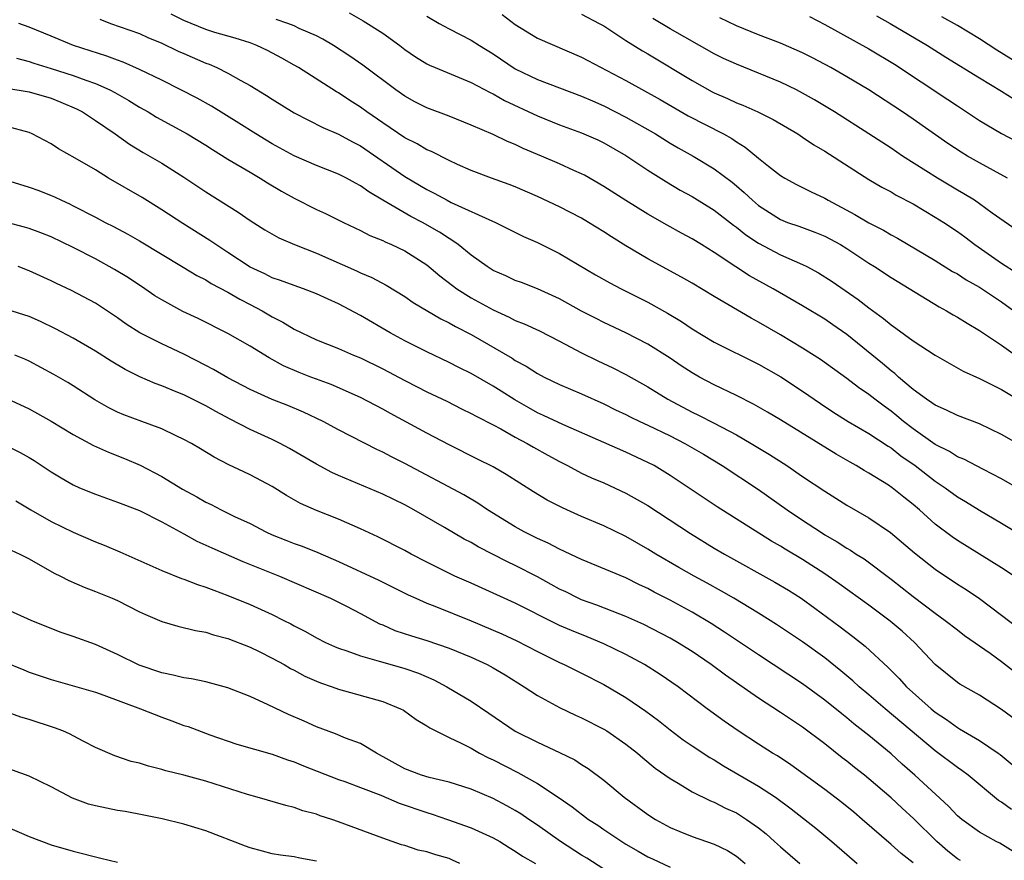
# Model space of a CAD drawing. Units: inches. Extents: x 2601000 to 2604000, y 1536000 to 1539000.
# Drawn here: x 2601618 to 2601707, y 1536067 to 1536143 of the extents above; entities that cross this region are included whole.
import ezdxf

# ---------------------------------------------------------------- set-up
doc = ezdxf.new("R2010")
doc.units = ezdxf.units.IN
doc.header["$MEASUREMENT"] = 0
doc.layers.add('LD26011536_2ft', color=55, linetype='Continuous')

msp = doc.modelspace()

# ---------------------------------------------------------------- linework, layer by layer
at = {"layer": 'LD26011536_2ft'}
for points, elevation in [([(2601708.781, 1536100.781), (2601707, 1536101.81), (2601705.359, 1536102.641), (2601703.575, 1536103.575), (2601703, 1536103.807), (2601702.277, 1536104.277), (2601701, 1536104.907), (2601699, 1536106.317), (2601698.114, 1536107), (2601697.511, 1536107.511), (2601697, 1536107.917), (2601696.366, 1536108.366), (2601695.539, 1536109), (2601695, 1536109.435), (2601694.065, 1536110.066), (2601693, 1536110.887), (2601690.612, 1536112.612), (2601689, 1536113.636), (2601687, 1536114.827), (2601685, 1536115.99), (2601684.336, 1536116.336), (2601681, 1536118.287), (2601679, 1536119.5), (2601678.046, 1536120.046), (2601675, 1536121.698), (2601673, 1536122.886), (2601671.693, 1536123.693), (2601671, 1536124.156), (2601669.632, 1536125), (2601669, 1536125.37), (2601667, 1536126.406), (2601665, 1536127.34), (2601663, 1536128.205), (2601662.432, 1536128.432), (2601660.855, 1536129), (2601659, 1536129.694), (2601657.755, 1536130.244), (2601657, 1536130.591), (2601655.406, 1536131.406), (2601655, 1536131.566), (2601654.107, 1536132.107), (2601653, 1536132.652), (2601651, 1536134.012), (2601649.576, 1536135), (2601649, 1536135.424), (2601648.031, 1536136.031), (2601647, 1536136.707), (2601646.807, 1536136.807), (2601643.385, 1536139), (2601643, 1536139.231), (2601641.867, 1536139.867), (2601640.561, 1536140.56), (2601639.616, 1536141), (2601639, 1536141.231), (2601637.661, 1536141.661), (2601635.812, 1536142.188), (2601635, 1536142.436), (2601633, 1536143.256), (2601631.851, 1536143.851)], 7330), ([(2601647.958, 1536143.958), (2601649.234, 1536143.235), (2601651, 1536142.115), (2601652.548, 1536141), (2601653, 1536140.656), (2601653.979, 1536139.979), (2601655, 1536139.337), (2601655.224, 1536139.224), (2601655.751, 1536139), (2601659, 1536137.662), (2601660.737, 1536136.737), (2601661, 1536136.622), (2601662.022, 1536136.022), (2601665, 1536134.627), (2601667, 1536133.832), (2601669, 1536133.118), (2601670.461, 1536132.462), (2601671, 1536132.204), (2601673, 1536131.049), (2601675, 1536129.712), (2601676.668, 1536128.668), (2601677.931, 1536127.931), (2601679, 1536127.341), (2601681, 1536126.1), (2601682.747, 1536124.747), (2601683, 1536124.576), (2601683.87, 1536123.87), (2601685, 1536123.125), (2601687, 1536122.058), (2601689, 1536121.187), (2601689.389, 1536121), (2601690.446, 1536120.447), (2601691.665, 1536119.665), (2601694.026, 1536118.026), (2601695, 1536117.265), (2601696.322, 1536116.322), (2601697, 1536115.73), (2601697.436, 1536115.436), (2601699, 1536114.285), (2601701, 1536112.982), (2601702.253, 1536112.253), (2601703.532, 1536111.532), (2601705, 1536110.878), (2601707, 1536109.89), (2601709, 1536108.69)], 7334), ([(2601669, 1536143.84), (2601670.586, 1536143), (2601671, 1536142.769), (2601673, 1536141.462), (2601674.513, 1536140.513), (2601675, 1536140.239), (2601679, 1536137.841), (2601680.824, 1536136.825), (2601681, 1536136.732), (2601682.206, 1536136.206), (2601683, 1536135.829), (2601683.599, 1536135.599), (2601684.939, 1536135), (2601686.317, 1536134.317), (2601688.559, 1536133), (2601689, 1536132.716), (2601690.017, 1536132.017), (2601691, 1536131.455), (2601695, 1536128.873), (2601696.173, 1536128.173), (2601697, 1536127.754), (2601697.471, 1536127.471), (2601699, 1536126.68), (2601701, 1536125.488), (2601701.762, 1536125), (2601703, 1536124.174), (2601703.682, 1536123.682), (2601704.581, 1536123), (2601707, 1536121.325), (2601708.42, 1536120.42)], 7340), ([(2601708.132, 1536093), (2601707, 1536093.738), (2601703, 1536096.227), (2601702.544, 1536096.544), (2601701, 1536097.714), (2601699.571, 1536099), (2601699, 1536099.488), (2601698.149, 1536100.149), (2601697.109, 1536101), (2601696.775, 1536101.225), (2601695, 1536102.323), (2601694.565, 1536102.565), (2601693.855, 1536103), (2601693.299, 1536103.3), (2601692.025, 1536104.025), (2601687, 1536107.135), (2601685.832, 1536107.832), (2601684.558, 1536108.558), (2601683, 1536109.342), (2601681, 1536110.296), (2601679.674, 1536111), (2601679, 1536111.382), (2601678.02, 1536112.019), (2601677, 1536112.727), (2601675, 1536113.988), (2601673, 1536115.022), (2601671, 1536115.953), (2601670.307, 1536116.307), (2601669, 1536116.977), (2601667, 1536118.083), (2601665, 1536118.981), (2601663.551, 1536119.551), (2601663, 1536119.753), (2601662.155, 1536120.155), (2601661, 1536120.657), (2601660.456, 1536121), (2601659, 1536122.045), (2601657.821, 1536123), (2601657.347, 1536123.347), (2601657, 1536123.537), (2601656.126, 1536124.126), (2601654.598, 1536125), (2601653.544, 1536125.544), (2601651.013, 1536127), (2601649.757, 1536127.757), (2601649, 1536128.312), (2601648.543, 1536128.543), (2601647.737, 1536129), (2601647, 1536129.378), (2601645, 1536130.14), (2601643, 1536131.013), (2601641, 1536132.108), (2601640.441, 1536132.441), (2601639.526, 1536133), (2601637.991, 1536133.991), (2601635.507, 1536135.508), (2601634.224, 1536136.224), (2601632.744, 1536137), (2601631, 1536137.875), (2601629, 1536138.84), (2601627.505, 1536139.505), (2601627, 1536139.67), (2601626.04, 1536140.04), (2601623.025, 1536141), (2601621, 1536141.846), (2601619, 1536142.656), (2601618.079, 1536143)], 7326), ([(2601625.392, 1536143.392), (2601626.378, 1536143), (2601629, 1536142.08), (2601629.735, 1536141.735), (2601631, 1536141.226), (2601632.504, 1536140.504), (2601633, 1536140.285), (2601635, 1536139.416), (2601635.309, 1536139.309), (2601636.001, 1536139), (2601637, 1536138.496), (2601638.174, 1536137.826), (2601639, 1536137.38), (2601640.487, 1536136.487), (2601641, 1536136.147), (2601643, 1536134.914), (2601645.582, 1536133.582), (2601647, 1536132.978), (2601648.276, 1536132.276), (2601649, 1536131.914), (2601653, 1536129.167), (2601655, 1536127.986), (2601655.659, 1536127.659), (2601656.824, 1536127), (2601657.184, 1536126.816), (2601661.213, 1536125), (2601663.732, 1536123.731), (2601665, 1536123.175), (2601667, 1536122.198), (2601670.267, 1536120.267), (2601671.541, 1536119.541), (2601672.574, 1536119), (2601675, 1536117.772), (2601676.783, 1536116.783), (2601678.039, 1536116.039), (2601679, 1536115.376), (2601681, 1536114.152), (2601685, 1536112.183), (2601687.032, 1536111.032), (2601689, 1536109.747), (2601690.611, 1536108.611), (2601691.818, 1536107.818), (2601693.131, 1536107), (2601695, 1536105.907), (2601696.746, 1536104.746), (2601697, 1536104.596), (2601697.894, 1536103.894), (2601699.171, 1536103), (2601701, 1536101.586), (2601701.363, 1536101.363), (2601701.886, 1536101), (2601703, 1536100.179), (2601703.748, 1536099.747), (2601705, 1536098.979), (2601707, 1536097.796), (2601708.732, 1536096.732)], 7328), ([(2601709, 1536104.659), (2601707, 1536105.824), (2601705, 1536106.779), (2601703, 1536107.533), (2601702.018, 1536108.018), (2601701, 1536108.458), (2601700.693, 1536108.693), (2601700.216, 1536109), (2601699, 1536109.893), (2601697.685, 1536111), (2601697.33, 1536111.329), (2601697, 1536111.562), (2601696.228, 1536112.227), (2601693, 1536114.852), (2601691.741, 1536115.741), (2601691, 1536116.244), (2601689, 1536117.455), (2601686.317, 1536119), (2601684.179, 1536120.179), (2601682.967, 1536120.968), (2601681, 1536122.292), (2601679.852, 1536123), (2601679, 1536123.516), (2601678.028, 1536124.028), (2601676.742, 1536124.742), (2601675, 1536125.747), (2601673, 1536126.99), (2601671, 1536128.263), (2601669.26, 1536129.26), (2601669, 1536129.392), (2601668.309, 1536129.691), (2601667, 1536130.29), (2601665.361, 1536131), (2601663.697, 1536131.697), (2601663, 1536132.037), (2601662.307, 1536132.307), (2601661, 1536132.944), (2601659, 1536133.809), (2601657, 1536134.605), (2601655, 1536135.36), (2601653.915, 1536135.915), (2601653, 1536136.419), (2601652.178, 1536137), (2601649.217, 1536139.217), (2601648.034, 1536140.034), (2601646.541, 1536141), (2601645.586, 1536141.586), (2601645, 1536141.871), (2601643.447, 1536142.553), (2601643, 1536142.769), (2601642.41, 1536143), (2601641.346, 1536143.346)], 7332), ([(2601655, 1536143.645), (2601656.113, 1536143), (2601657, 1536142.515), (2601659, 1536141.492), (2601659.751, 1536141), (2601661, 1536140.247), (2601663, 1536138.902), (2601665, 1536137.936), (2601669, 1536136.432), (2601669.987, 1536135.987), (2601671, 1536135.555), (2601673, 1536134.533), (2601675.684, 1536133), (2601677, 1536132.183), (2601677.746, 1536131.746), (2601679.097, 1536131), (2601681, 1536129.859), (2601682.626, 1536128.626), (2601683, 1536128.317), (2601683.715, 1536127.715), (2601684.454, 1536127), (2601685, 1536126.543), (2601687, 1536125.252), (2601687.634, 1536125), (2601688.646, 1536124.646), (2601690.107, 1536124.107), (2601691, 1536123.752), (2601692.413, 1536123), (2601693, 1536122.646), (2601695, 1536121.31), (2601695.499, 1536121), (2601697, 1536120.011), (2601701.356, 1536117.356), (2601702.025, 1536117), (2601702.63, 1536116.63), (2601703, 1536116.429), (2601703.873, 1536115.873), (2601705, 1536115.229), (2601707, 1536113.892), (2601708.694, 1536112.694)], 7336), ([(2601661.798, 1536143.798), (2601663, 1536142.901), (2601665, 1536141.662), (2601669, 1536139.96), (2601673, 1536137.846), (2601676.115, 1536136.115), (2601678.652, 1536134.652), (2601681.839, 1536133), (2601682.584, 1536132.585), (2601683, 1536132.295), (2601683.811, 1536131.811), (2601685, 1536130.814), (2601685.907, 1536130.093), (2601687, 1536129.239), (2601687.396, 1536129), (2601688.442, 1536128.442), (2601689.771, 1536127.771), (2601691, 1536127.182), (2601691.297, 1536127), (2601693.722, 1536125.722), (2601695, 1536124.95), (2601696.304, 1536124.304), (2601697, 1536123.875), (2601697.575, 1536123.575), (2601701, 1536121.547), (2601702.57, 1536120.57), (2601703, 1536120.334), (2601703.803, 1536119.803), (2601705, 1536119.135), (2601707, 1536117.806), (2601708.105, 1536117)], 7338), ([(2601708.323, 1536124.323), (2601706.154, 1536125.846), (2601705, 1536126.69), (2601704.541, 1536127), (2601703.592, 1536127.592), (2601703, 1536127.927), (2601701.213, 1536129), (2601698.044, 1536131), (2601697, 1536131.707), (2601695, 1536133.026), (2601691.887, 1536135), (2601690.086, 1536136.086), (2601689, 1536136.706), (2601688.436, 1536137), (2601687, 1536137.7), (2601683, 1536139.301), (2601681.841, 1536139.841), (2601681, 1536140.258), (2601677, 1536142.497), (2601675.441, 1536143.441)], 7342), ([(2601707.55, 1536129), (2601705, 1536130.376), (2601703.918, 1536131), (2601703.348, 1536131.347), (2601702.145, 1536132.145), (2601699, 1536134.347), (2601698.043, 1536135), (2601694.987, 1536137), (2601693, 1536138.179), (2601691.541, 1536139), (2601689.882, 1536139.882), (2601689, 1536140.333), (2601687, 1536141.227), (2601685, 1536141.98), (2601683, 1536142.77), (2601681.501, 1536143.5)], 7344), ([(2601689.612, 1536143.612), (2601691, 1536142.911), (2601695, 1536140.703), (2601697.3, 1536139.3), (2601702.125, 1536136.125), (2601703, 1536135.532), (2601705, 1536134.214), (2601707, 1536133.034), (2601709, 1536131.993)], 7346), ([(2601695.694, 1536143.694), (2601696.922, 1536143), (2601700.304, 1536141), (2601701.956, 1536139.956), (2601705, 1536138.071), (2601707, 1536136.862), (2601708.141, 1536136.141)], 7348), ([(2601709.117, 1536139), (2601706.581, 1536140.581), (2601705, 1536141.616), (2601703, 1536142.811), (2601701.599, 1536143.599)], 7350), ([(2601617.856, 1536139.856), (2601619, 1536139.566), (2601619.417, 1536139.417), (2601621, 1536138.936), (2601623, 1536138.3), (2601624.127, 1536137.873), (2601625, 1536137.578), (2601626.315, 1536137), (2601626.765, 1536136.765), (2601628.035, 1536136.034), (2601629, 1536135.438), (2601629.776, 1536135), (2601630.535, 1536134.535), (2601633.313, 1536133), (2601635, 1536131.98), (2601635.596, 1536131.596), (2601637, 1536130.735), (2601639, 1536129.53), (2601639.92, 1536129), (2601640.579, 1536128.579), (2601641.835, 1536127.835), (2601643, 1536127.178), (2601645, 1536126.169), (2601645.81, 1536125.81), (2601647.461, 1536125), (2601649, 1536124.275), (2601649.827, 1536123.827), (2601651, 1536123.358), (2601651.232, 1536123.232), (2601651.783, 1536123), (2601653, 1536122.422), (2601655, 1536121.165), (2601656.175, 1536120.175), (2601657.301, 1536119.301), (2601657.711, 1536119), (2601659, 1536118.184), (2601661, 1536117.098), (2601662.436, 1536116.436), (2601663, 1536116.137), (2601663.813, 1536115.813), (2601665.177, 1536115.177), (2601667, 1536114.263), (2601669, 1536113.208), (2601670.472, 1536112.472), (2601671.838, 1536111.838), (2601673, 1536111.235), (2601675, 1536110.116), (2601676.815, 1536109), (2601679, 1536107.84), (2601679.569, 1536107.569), (2601681, 1536106.834), (2601683, 1536105.775), (2601684.343, 1536105), (2601686.004, 1536104.004), (2601687.564, 1536103), (2601689, 1536102.018), (2601691, 1536100.685), (2601693, 1536099.436), (2601695, 1536098.286), (2601696.955, 1536096.955), (2601699.109, 1536095.109), (2601701, 1536093.626), (2601703, 1536092.281), (2601703.786, 1536091.786), (2601705, 1536090.974), (2601707, 1536089.476), (2601709, 1536087.94)], 7324), ([(2601617, 1536137.147), (2601619, 1536136.816), (2601621, 1536136.24), (2601621.883, 1536135.883), (2601623.284, 1536135.284), (2601623.828, 1536135), (2601625, 1536134.229), (2601626.783, 1536133), (2601628.081, 1536132.081), (2601629.323, 1536131.323), (2601631, 1536130.344), (2601633, 1536129.107), (2601635, 1536127.78), (2601637.928, 1536125.928), (2601639, 1536125.177), (2601640.336, 1536124.336), (2601641.601, 1536123.601), (2601643.012, 1536123), (2601645, 1536122.207), (2601648.622, 1536120.622), (2601649, 1536120.435), (2601650.012, 1536120.012), (2601651.318, 1536119.318), (2601653, 1536118.306), (2601653.768, 1536117.768), (2601656.266, 1536116.265), (2601657, 1536115.917), (2601657.579, 1536115.579), (2601659, 1536114.849), (2601662.708, 1536112.707), (2601663, 1536112.512), (2601663.989, 1536111.989), (2601665, 1536111.318), (2601665.609, 1536111), (2601667, 1536110.326), (2601669, 1536109.48), (2601671, 1536108.586), (2601672.056, 1536108.056), (2601673, 1536107.62), (2601673.405, 1536107.405), (2601674.262, 1536107), (2601675, 1536106.664), (2601677, 1536105.683), (2601678.334, 1536105), (2601680.022, 1536104.021), (2601681.727, 1536103), (2601685, 1536100.834), (2601687.604, 1536099), (2601689, 1536098.054), (2601690.601, 1536097), (2601691, 1536096.752), (2601692.118, 1536096.118), (2601693, 1536095.536), (2601693.343, 1536095.343), (2601693.847, 1536095), (2601694.558, 1536094.558), (2601697, 1536092.732), (2601699, 1536091.174), (2601701, 1536089.647), (2601701.904, 1536089), (2601703, 1536088.131), (2601703.646, 1536087.646), (2601705.961, 1536086.039), (2601707, 1536085.292), (2601709, 1536083.724)], 7322), ([(2601709.265, 1536079.265), (2601707, 1536080.949), (2601705, 1536082.22), (2601703.235, 1536083.235), (2601703, 1536083.393), (2601701, 1536085.017), (2601699.122, 1536087), (2601698.01, 1536088.01), (2601696.929, 1536088.929), (2601695, 1536090.373), (2601692.304, 1536092.304), (2601691, 1536093.209), (2601689, 1536094.498), (2601687.428, 1536095.428), (2601687, 1536095.699), (2601686.172, 1536096.172), (2601681.274, 1536099.274), (2601677, 1536102.117), (2601675.551, 1536103), (2601675, 1536103.295), (2601673, 1536104.225), (2601667.293, 1536106.707), (2601665.544, 1536107.544), (2601665, 1536107.779), (2601664.212, 1536108.212), (2601662.949, 1536108.949), (2601661.734, 1536109.735), (2601661, 1536110.19), (2601659, 1536111.322), (2601657.877, 1536111.877), (2601657, 1536112.34), (2601655, 1536113.293), (2601653, 1536114.289), (2601651.688, 1536115), (2601649, 1536116.594), (2601647, 1536117.648), (2601646.052, 1536118.053), (2601645, 1536118.551), (2601643.825, 1536119), (2601643, 1536119.283), (2601641.758, 1536119.758), (2601641, 1536119.997), (2601640.337, 1536120.337), (2601639, 1536120.939), (2601637, 1536122.285), (2601635.891, 1536123), (2601635.372, 1536123.372), (2601632.901, 1536124.901), (2601631, 1536126.152), (2601629.239, 1536127.239), (2601626.193, 1536129), (2601625, 1536129.742), (2601623.186, 1536130.814), (2601621.656, 1536131.657), (2601621, 1536132.098), (2601619.282, 1536133), (2601619, 1536133.119), (2601617, 1536133.666)], 7320), ([(2601616.341, 1536129), (2601619, 1536128.201), (2601619.876, 1536127.876), (2601621, 1536127.44), (2601621.307, 1536127.307), (2601621.924, 1536127), (2601622.674, 1536126.674), (2601623, 1536126.512), (2601625, 1536125.478), (2601625.892, 1536125), (2601626.631, 1536124.631), (2601627.931, 1536123.931), (2601629, 1536123.32), (2601632.938, 1536120.938), (2601634.195, 1536120.195), (2601635, 1536119.796), (2601635.486, 1536119.485), (2601637, 1536118.697), (2601638.06, 1536118.06), (2601639, 1536117.587), (2601640.105, 1536117), (2601641, 1536116.461), (2601641.968, 1536115.968), (2601643, 1536115.331), (2601645, 1536114.392), (2601647, 1536113.601), (2601648.367, 1536113), (2601649, 1536112.747), (2601651, 1536111.767), (2601653, 1536110.7), (2601654.126, 1536110.126), (2601655, 1536109.682), (2601656.816, 1536108.816), (2601658.142, 1536108.142), (2601659, 1536107.725), (2601659.459, 1536107.458), (2601661, 1536106.679), (2601661.682, 1536106.318), (2601663, 1536105.575), (2601664.083, 1536105), (2601664.657, 1536104.657), (2601665.94, 1536103.939), (2601667, 1536103.366), (2601667.735, 1536103), (2601669, 1536102.328), (2601669.9, 1536101.9), (2601671, 1536101.428), (2601673, 1536100.516), (2601675, 1536099.395), (2601678.851, 1536096.851), (2601681, 1536095.545), (2601681.923, 1536095), (2601686.468, 1536092.469), (2601687.721, 1536091.721), (2601688.86, 1536091), (2601690.103, 1536090.103), (2601692.406, 1536088.406), (2601693.538, 1536087.538), (2601694.656, 1536086.656), (2601696.742, 1536084.742), (2601697.741, 1536083.741), (2601698.402, 1536083), (2601700.641, 1536081), (2601701, 1536080.703), (2601702.03, 1536080.03), (2601703, 1536079.306), (2601703.202, 1536079.202), (2601705, 1536078.142), (2601706.684, 1536077), (2601706.868, 1536076.867), (2601707.961, 1536075.961)], 7318), ([(2601707.883, 1536071.883), (2601707, 1536072.545), (2601706.714, 1536072.714), (2601703.968, 1536075), (2601703.417, 1536075.417), (2601703, 1536075.69), (2601701, 1536077.187), (2601696.454, 1536081), (2601695, 1536082.262), (2601694.116, 1536083), (2601693.535, 1536083.535), (2601692.445, 1536084.445), (2601691, 1536085.6), (2601689, 1536087.057), (2601686.64, 1536088.64), (2601685, 1536089.663), (2601682.783, 1536091), (2601681.656, 1536091.656), (2601680.368, 1536092.368), (2601679.184, 1536093), (2601677.791, 1536093.791), (2601675.7, 1536095), (2601675, 1536095.444), (2601673, 1536096.593), (2601671, 1536097.541), (2601669, 1536098.387), (2601667.647, 1536099), (2601667.206, 1536099.206), (2601665.887, 1536099.887), (2601664.632, 1536100.632), (2601662.184, 1536102.184), (2601661, 1536102.879), (2601659.592, 1536103.592), (2601657, 1536104.871), (2601655, 1536105.928), (2601651.702, 1536107.702), (2601651, 1536108.104), (2601649, 1536109.174), (2601646.329, 1536110.329), (2601645, 1536110.806), (2601644.506, 1536111), (2601643.43, 1536111.43), (2601642.036, 1536112.036), (2601640.739, 1536112.739), (2601639, 1536113.795), (2601637, 1536114.94), (2601634.293, 1536116.293), (2601632.929, 1536116.929), (2601631, 1536117.983), (2601630.373, 1536118.373), (2601629.468, 1536119), (2601627.987, 1536119.987), (2601626.743, 1536120.743), (2601625, 1536121.703), (2601623, 1536122.735), (2601621, 1536123.691), (2601620.062, 1536124.062), (2601619, 1536124.456), (2601618.58, 1536124.58), (2601617, 1536124.989)], 7316), ([(2601709, 1536067.488), (2601706.836, 1536068.836), (2601706.515, 1536069), (2601705, 1536069.845), (2601703.393, 1536071), (2601703, 1536071.323), (2601702.19, 1536072.19), (2601699.15, 1536075), (2601698.005, 1536076.005), (2601697, 1536076.929), (2601695, 1536078.581), (2601693.642, 1536079.642), (2601693, 1536080.179), (2601692.535, 1536080.535), (2601691, 1536081.788), (2601689, 1536083.265), (2601685, 1536085.878), (2601683, 1536087.209), (2601681.936, 1536087.936), (2601680.722, 1536088.722), (2601679, 1536089.746), (2601677, 1536090.829), (2601675.564, 1536091.564), (2601675, 1536091.874), (2601674.224, 1536092.224), (2601673, 1536092.843), (2601669, 1536094.52), (2601667, 1536095.441), (2601665.976, 1536095.976), (2601665, 1536096.408), (2601663.812, 1536097), (2601663, 1536097.447), (2601660.477, 1536099), (2601659.598, 1536099.598), (2601658.346, 1536100.346), (2601653, 1536103.191), (2601651.793, 1536103.793), (2601651, 1536104.213), (2601650.459, 1536104.458), (2601647, 1536106.249), (2601645.604, 1536107), (2601643.839, 1536107.839), (2601642.428, 1536108.428), (2601640.989, 1536108.989), (2601639, 1536109.88), (2601637, 1536110.95), (2601635.704, 1536111.704), (2601635, 1536112.066), (2601633, 1536113.078), (2601631, 1536114.016), (2601629.033, 1536115), (2601627.794, 1536115.794), (2601627, 1536116.369), (2601625, 1536117.709), (2601622.848, 1536118.848), (2601621.473, 1536119.473), (2601621, 1536119.712), (2601619, 1536120.625), (2601618.005, 1536121)], 7314), ([(2601703.274, 1536067.274), (2601703, 1536067.444), (2601702.132, 1536068.132), (2601701.127, 1536069), (2601699.051, 1536071.051), (2601698.002, 1536072.002), (2601697, 1536072.939), (2601695, 1536074.676), (2601694.595, 1536075), (2601693.695, 1536075.695), (2601693, 1536076.26), (2601692.576, 1536076.576), (2601691, 1536077.831), (2601689, 1536079.35), (2601687.997, 1536079.997), (2601687, 1536080.674), (2601685, 1536081.967), (2601682.03, 1536084.03), (2601680.727, 1536085), (2601679, 1536086.181), (2601677.682, 1536087), (2601677, 1536087.391), (2601674.616, 1536088.616), (2601673, 1536089.347), (2601672.453, 1536089.547), (2601670.368, 1536090.368), (2601669, 1536090.852), (2601668.675, 1536091), (2601667.568, 1536091.568), (2601667, 1536091.837), (2601666.257, 1536092.258), (2601665, 1536092.935), (2601663, 1536093.95), (2601662.281, 1536094.281), (2601659.643, 1536095.643), (2601659, 1536096.03), (2601658.358, 1536096.358), (2601656.604, 1536097.396), (2601653.828, 1536099), (2601653, 1536099.451), (2601651, 1536100.415), (2601647, 1536102.1), (2601646.382, 1536102.382), (2601645, 1536103.118), (2601642.557, 1536104.558), (2601641.735, 1536105), (2601641, 1536105.362), (2601639, 1536106.266), (2601637.196, 1536107.196), (2601635.89, 1536107.89), (2601635, 1536108.399), (2601633.795, 1536109), (2601633, 1536109.39), (2601632.318, 1536109.682), (2601631, 1536110.216), (2601630.42, 1536110.42), (2601629.033, 1536111.033), (2601627.692, 1536111.692), (2601626.436, 1536112.436), (2601625, 1536113.359), (2601623, 1536114.514), (2601621.378, 1536115.378), (2601620.036, 1536116.036), (2601619, 1536116.488), (2601617, 1536117.113)], 7312), ([(2601699, 1536067.07), (2601697.915, 1536067.915), (2601697, 1536068.74), (2601694.383, 1536071), (2601693.637, 1536071.637), (2601692.539, 1536072.539), (2601691, 1536073.697), (2601687.944, 1536075.944), (2601686.736, 1536076.736), (2601686.283, 1536077), (2601685, 1536077.816), (2601683.178, 1536079), (2601681.887, 1536079.887), (2601680.35, 1536081), (2601677.726, 1536083), (2601676.112, 1536084.112), (2601674.687, 1536085), (2601673, 1536085.901), (2601671, 1536086.879), (2601669.506, 1536087.506), (2601668.071, 1536088.072), (2601667, 1536088.544), (2601666.688, 1536088.687), (2601663, 1536090.55), (2601659, 1536092.356), (2601657.538, 1536093), (2601655, 1536094.256), (2601653.567, 1536095), (2601653, 1536095.319), (2601650.57, 1536096.57), (2601649, 1536097.293), (2601647, 1536098.149), (2601645, 1536098.928), (2601643.562, 1536099.562), (2601642.29, 1536100.29), (2601641, 1536101.109), (2601639, 1536102.177), (2601638.431, 1536102.431), (2601637.082, 1536103.082), (2601635.75, 1536103.749), (2601634.513, 1536104.513), (2601633.685, 1536105), (2601633, 1536105.368), (2601632.319, 1536105.681), (2601631, 1536106.321), (2601629.195, 1536107), (2601627.585, 1536107.585), (2601627, 1536107.835), (2601626.217, 1536108.217), (2601624.945, 1536108.945), (2601623, 1536110.211), (2601622.511, 1536110.512), (2601621.235, 1536111.235), (2601619, 1536112.442), (2601618.619, 1536112.619), (2601617.718, 1536113)], 7310), ([(2601617, 1536109.069), (2601619, 1536108.137), (2601621, 1536107.026), (2601623, 1536105.819), (2601624.83, 1536104.83), (2601626.203, 1536104.203), (2601627.639, 1536103.639), (2601629.04, 1536103.039), (2601631, 1536102.017), (2601632.876, 1536100.876), (2601634.175, 1536100.176), (2601635, 1536099.688), (2601635.477, 1536099.477), (2601636.38, 1536099), (2601637.59, 1536098.409), (2601639, 1536097.751), (2601640.418, 1536097), (2601641, 1536096.741), (2601642.243, 1536096.243), (2601643, 1536095.95), (2601643.708, 1536095.707), (2601645.141, 1536095.142), (2601647, 1536094.321), (2601650.641, 1536092.641), (2601651.982, 1536091.981), (2601653.307, 1536091.307), (2601653.985, 1536091), (2601655, 1536090.554), (2601655.703, 1536090.297), (2601659, 1536088.957), (2601661.779, 1536087.779), (2601663.147, 1536087.147), (2601665, 1536086.175), (2601667, 1536085.188), (2601667.426, 1536085), (2601669, 1536084.226), (2601671, 1536083.204), (2601673, 1536082.018), (2601674.797, 1536080.797), (2601675.95, 1536079.95), (2601677, 1536079.113), (2601678.199, 1536078.199), (2601679, 1536077.65), (2601680.595, 1536076.595), (2601681, 1536076.371), (2601681.849, 1536075.849), (2601685, 1536074.011), (2601686.533, 1536073), (2601687.954, 1536071.954), (2601690.192, 1536070.192), (2601691.65, 1536069), (2601693, 1536067.819), (2601693.919, 1536067)], 7308), ([(2601617, 1536104.777), (2601618.193, 1536104.193), (2601619, 1536103.733), (2601619.461, 1536103.461), (2601621, 1536102.45), (2601621.899, 1536101.898), (2601623, 1536101.258), (2601623.575, 1536101), (2601625, 1536100.413), (2601627, 1536099.707), (2601627.499, 1536099.499), (2601629, 1536098.926), (2601631, 1536097.914), (2601633, 1536096.837), (2601634.176, 1536096.176), (2601635, 1536095.818), (2601635.549, 1536095.55), (2601638.339, 1536094.339), (2601641.647, 1536093), (2601646.262, 1536091), (2601647.727, 1536090.273), (2601649, 1536089.613), (2601650.7, 1536088.7), (2601651, 1536088.582), (2601652.096, 1536088.096), (2601653.593, 1536087.593), (2601655, 1536087.175), (2601657, 1536086.494), (2601659, 1536085.657), (2601660.459, 1536085), (2601661, 1536084.711), (2601662.075, 1536084.075), (2601663.805, 1536083), (2601665, 1536082.196), (2601667, 1536081.119), (2601668.44, 1536080.44), (2601669, 1536080.192), (2601671, 1536079.17), (2601671.275, 1536079), (2601673, 1536077.812), (2601674.042, 1536077), (2601674.553, 1536076.553), (2601675.644, 1536075.644), (2601677, 1536074.693), (2601677.721, 1536074.279), (2601679, 1536073.497), (2601680.671, 1536072.671), (2601681, 1536072.553), (2601682.022, 1536072.022), (2601683, 1536071.589), (2601683.931, 1536071), (2601685, 1536070.24), (2601685.684, 1536069.684), (2601686.464, 1536069), (2601687, 1536068.505), (2601688.735, 1536067)], 7306), ([(2601617.811, 1536099.811), (2601619.168, 1536099), (2601621, 1536097.954), (2601623, 1536096.976), (2601625, 1536096.108), (2601625.798, 1536095.797), (2601627.202, 1536095.202), (2601631, 1536093.516), (2601632.794, 1536092.794), (2601633, 1536092.729), (2601634.241, 1536092.241), (2601635, 1536092.019), (2601635.721, 1536091.721), (2601637, 1536091.265), (2601639, 1536090.424), (2601641, 1536089.517), (2601642.047, 1536089), (2601642.681, 1536088.681), (2601643, 1536088.499), (2601644.002, 1536088.002), (2601645, 1536087.412), (2601645.839, 1536087), (2601646.639, 1536086.639), (2601647, 1536086.494), (2601647.747, 1536086.253), (2601649, 1536085.786), (2601650.677, 1536085.323), (2601651, 1536085.212), (2601653, 1536084.652), (2601654.225, 1536084.225), (2601655.624, 1536083.624), (2601656.815, 1536083), (2601659, 1536081.685), (2601660.612, 1536080.612), (2601662.99, 1536078.99), (2601665, 1536077.973), (2601667, 1536077.043), (2601668.374, 1536076.374), (2601669, 1536075.968), (2601669.603, 1536075.603), (2601671, 1536074.541), (2601672.84, 1536073), (2601675, 1536071.442), (2601675.694, 1536071), (2601677, 1536070.277), (2601677.891, 1536069.891), (2601679, 1536069.436), (2601681, 1536068.751), (2601682.185, 1536068.185), (2601683, 1536067.67), (2601683.379, 1536067.379), (2601683.799, 1536067)], 7304), ([(2601617.366, 1536095.366), (2601618.176, 1536095), (2601619, 1536094.576), (2601621.276, 1536093.275), (2601621.846, 1536093), (2601622.593, 1536092.594), (2601623.989, 1536091.99), (2601625, 1536091.616), (2601626.52, 1536091), (2601627, 1536090.79), (2601629, 1536089.78), (2601629.528, 1536089.528), (2601631, 1536088.899), (2601632.465, 1536088.465), (2601634.075, 1536088.076), (2601635, 1536087.933), (2601635.693, 1536087.693), (2601637, 1536087.368), (2601639, 1536086.573), (2601639.818, 1536086.182), (2601641, 1536085.594), (2601642.072, 1536085), (2601642.654, 1536084.655), (2601643, 1536084.489), (2601643.963, 1536083.963), (2601645, 1536083.512), (2601645.364, 1536083.364), (2601646.43, 1536083), (2601647, 1536082.786), (2601651, 1536081.649), (2601652.612, 1536081), (2601652.87, 1536080.87), (2601654.041, 1536080.041), (2601655, 1536079.473), (2601655.275, 1536079.275), (2601657, 1536078.413), (2601658.101, 1536077.899), (2601659, 1536077.431), (2601659.766, 1536077), (2601660.577, 1536076.577), (2601661, 1536076.388), (2601663.232, 1536075.232), (2601665, 1536074.229), (2601666.955, 1536072.955), (2601668.144, 1536072.144), (2601669.634, 1536071), (2601670.46, 1536070.46), (2601671, 1536070.083), (2601672.625, 1536069), (2601673, 1536068.768), (2601674.122, 1536068.122), (2601675, 1536067.625), (2601675.415, 1536067.415), (2601677, 1536066.674)], 7302), ([(2601671, 1536066.48), (2601669.478, 1536067.478), (2601669, 1536067.772), (2601667.102, 1536069), (2601665, 1536070.476), (2601664.221, 1536071), (2601663.505, 1536071.505), (2601663, 1536071.81), (2601662.235, 1536072.235), (2601661, 1536072.882), (2601659, 1536073.733), (2601657, 1536074.379), (2601655.206, 1536074.794), (2601654.511, 1536075), (2601653, 1536075.574), (2601650.444, 1536077), (2601649, 1536077.873), (2601647.644, 1536078.356), (2601646.731, 1536078.73), (2601645, 1536079.359), (2601643.88, 1536079.88), (2601642.491, 1536080.492), (2601640.634, 1536081.366), (2601639, 1536082.104), (2601637, 1536082.903), (2601635, 1536083.451), (2601633.711, 1536083.711), (2601633, 1536083.808), (2601632.046, 1536084.046), (2601631, 1536084.248), (2601628.959, 1536084.959), (2601627, 1536085.918), (2601625, 1536086.804), (2601623, 1536087.546), (2601621.915, 1536087.915), (2601620.471, 1536088.472), (2601619.188, 1536089), (2601617, 1536089.997)], 7300), ([(2601616.748, 1536085.252), (2601618.514, 1536084.514), (2601619, 1536084.328), (2601621, 1536083.638), (2601625, 1536082.497), (2601625.769, 1536082.23), (2601629.071, 1536081), (2601631, 1536080.233), (2601631.923, 1536079.922), (2601633, 1536079.499), (2601633.386, 1536079.386), (2601635.352, 1536078.648), (2601637.805, 1536077.805), (2601641, 1536076.896), (2601642.378, 1536076.378), (2601643, 1536076.196), (2601643.836, 1536075.836), (2601647, 1536074.619), (2601647.584, 1536074.416), (2601649, 1536073.883), (2601650.821, 1536073.179), (2601652.476, 1536072.476), (2601655, 1536071.608), (2601655.475, 1536071.475), (2601656.871, 1536071), (2601659, 1536070.244), (2601661, 1536069.338), (2601661.595, 1536069), (2601662.451, 1536068.451), (2601663, 1536068.135), (2601663.656, 1536067.657), (2601664.819, 1536067)], 7298), ([(2601657.978, 1536067), (2601657.322, 1536067.322), (2601657, 1536067.447), (2601655.802, 1536067.802), (2601655, 1536068.069), (2601654.211, 1536068.211), (2601653, 1536068.622), (2601652.691, 1536068.69), (2601651, 1536069.29), (2601647, 1536070.789), (2601646.389, 1536071), (2601645.333, 1536071.333), (2601645, 1536071.461), (2601643.777, 1536071.778), (2601643, 1536072.064), (2601642.241, 1536072.241), (2601639.636, 1536073), (2601638.761, 1536073.239), (2601635, 1536074.442), (2601633.014, 1536074.985), (2601631.385, 1536075.385), (2601631, 1536075.525), (2601629.799, 1536075.799), (2601629, 1536076.09), (2601628.245, 1536076.245), (2601626.757, 1536076.756), (2601625, 1536077.506), (2601623.969, 1536078.031), (2601623, 1536078.552), (2601622.718, 1536078.718), (2601622.07, 1536079), (2601621.294, 1536079.294), (2601619, 1536080.033), (2601618.249, 1536080.249), (2601616.774, 1536080.774)], 7296), ([(2601645, 1536067.233), (2601643.494, 1536067.494), (2601643, 1536067.597), (2601641.751, 1536067.751), (2601641, 1536067.887), (2601640.11, 1536068.11), (2601639, 1536068.43), (2601638.572, 1536068.572), (2601635, 1536069.948), (2601633, 1536070.568), (2601631.039, 1536071.039), (2601629.378, 1536071.378), (2601627.697, 1536071.697), (2601627, 1536071.798), (2601625, 1536072.213), (2601624.374, 1536072.375), (2601622.92, 1536072.92), (2601621, 1536073.932), (2601619, 1536074.908), (2601615.978, 1536075.978)], 7294), ([(2601617, 1536070.336), (2601619, 1536069.464), (2601621, 1536068.699), (2601623, 1536068.128), (2601625.495, 1536067.495), (2601627, 1536067.136)], 7292)]:
    msp.add_lwpolyline(points, dxfattribs=dict(at, elevation=elevation))

doc.saveas('drawing.dxf')
